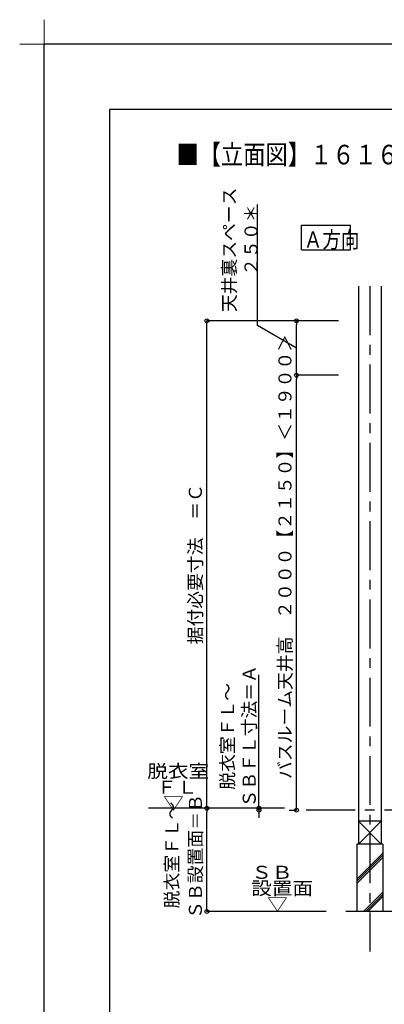
# Model space of a CAD drawing. Extents: x -405 to 205, y -16 to 288.
# Drawn here: x -405 to -349, y 137 to 288 of the extents above; entities that cross this region are included whole.
import ezdxf

# ---------------------------------------------------------------- set-up
doc = ezdxf.new("R2010")
doc.units = 0
doc.header["$MEASUREMENT"] = 0
doc.linetypes.add('CENTER', pattern=[12, 7.5, -1.5, 1.5, -1.5])
doc.linetypes.add('PHANTOM', pattern=[15, 7.5, -1.5, 1.5, -1.5, 1.5, -1.5])
doc.layers.get('0').update_dxf_attribs({"linetype": 'CONTINUOUS'})
doc.layers.get('DEFPOINTS').update_dxf_attribs({"linetype": 'CONTINUOUS'})
doc.layers.add('1図面枠', color=7, linetype='CONTINUOUS', lineweight=15)
doc.layers.add('VIEW0001', color=7, linetype='CONTINUOUS')
doc.layers.add('図面枠', color=3, linetype='CONTINUOUS')
doc.styles.get("Standard").update_dxf_attribs({"font": 'ROMANS', "bigfont": 'EXTFONT'})
doc.dimstyles.new('ISO-25', dxfattribs={"dimtxt": 2.5, "dimasz": 2.5, "dimexe": 1.25, "dimexo": 0.625, "dimtad": 1, "dimdec": 4, "dimdsep": 46, "dimtxsty": 'Standard', "dimcen": 2.5, "dimadec": 0, "dimazin": 0, "dimtfac": 1, "dimtdec": 4, "dimtmove": 0, "dimatfit": 3, "dimfxl": 1, "dimtolj": 1, "dimtzin": 0, "dimarcsym": 0})

# ---------------------------------------------------------------- blocks, each defined once
blk = doc.blocks.new('*D53')
at = {"color": 7, "linetype": 'Continuous'}
for p, q in [((-356.017367, 241.896645), (-376.210603, 241.896645)), ((-376.210603, 167.196646), (-376.210603, 241.896645)), ((-366.874782, 167.196646), (-376.210603, 167.196646))]:
    blk.add_line(p, q, dxfattribs=at)
for centre in [(-376.210603, 241.896645), (-376.210603, 167.196646)]:
    blk.add_circle(centre, 0.3, dxfattribs=at)
at = {"layer": 'DEFPOINTS', "color": 0}
for p in [(-376.210603, 241.896645), (-353.477367, 241.896645), (-364.334782, 167.196646)]:
    blk.add_point(p, dxfattribs=at)
at = {"color": 0, "linetype": 'Continuous'}
blk.add_text('据付必要寸法\u3000＝Ｃ', height=2, rotation=90, dxfattribs=at).set_placement((-376.98233, 192.313902))
blk = doc.blocks.new('_ORIGIN')
at = {"color": 0, "linetype": 'ByBlock'}
blk.add_line((0, 0), (-1, 0), dxfattribs=at)
blk.add_circle((0, 0), 0.5, dxfattribs=at)
blk = doc.blocks.new('*X78')
at = {"color": 0, "linetype": 'Continuous'}
for s, p in [('天井裏スペース', (-371.789449, 243.228634)), ('２５０＊', (-368.444737, 248.813729))]:
    blk.add_text(s, height=2, rotation=90, dxfattribs=at).set_placement(p)
blk = doc.blocks.new('*D54')
at = {"color": 7, "linetype": 'Continuous'}
for p, q in [((-368.444737, 241.175241), (-368.444737, 259.707895)), ((-362.477367, 237.729978), (-368.444737, 241.175241))]:
    blk.add_line(p, q, dxfattribs=at)
at = {"color": 0}
for p, q in [((-356.017367, 241.896645), (-362.477367, 241.896645)), ((-362.477367, 234.163311), (-362.477367, 241.296645))]:
    blk.add_line(p, q, dxfattribs=at)
at = {"layer": 'DEFPOINTS', "color": 0}
for p in [(-362.477367, 241.896645), (-353.477367, 241.896645), (-362.477367, 233.563311)]:
    blk.add_point(p, dxfattribs=at)
at = {"color": 0}
blk.add_blockref('*X78', (0, 0), dxfattribs=at)
at = {"color": 0, "xscale": 0.6, "yscale": 0.6, "zscale": 0.6}
for p, rotation in [((-362.477367, 241.896645), 90), ((-362.477367, 233.563311), 270)]:
    blk.add_blockref('_ORIGIN', p, dxfattribs=dict(at, rotation=rotation))
blk = doc.blocks.new('*D57')
at = {"color": 0}
for p, q in [((-356.017367, 233.563311), (-362.476367, 233.563311)), ((-362.476367, 167.496646), (-362.476367, 232.963311)), ((-363.604033, 166.896646), (-362.476367, 166.896646))]:
    blk.add_line(p, q, dxfattribs=at)
at = {"layer": 'DEFPOINTS', "color": 0}
for p in [(-362.477367, 233.563311), (-353.477367, 233.563311), (-366.144033, 166.896646)]:
    blk.add_point(p, dxfattribs=at)
at = {"color": 0, "xscale": 0.6, "yscale": 0.6, "zscale": 0.6}
for p, rotation in [((-362.476367, 233.563311), 90), ((-362.476367, 166.896646), 270)]:
    blk.add_blockref('_ORIGIN', p, dxfattribs=dict(at, rotation=rotation))
at = {"color": 0, "linetype": 'Continuous'}
blk.add_text('バスルーム天井高\u3000２０００【２１５０】＜１９００＞', height=2, rotation=90, dxfattribs=at).set_placement((-363.248469, 171.673426))
blk = doc.blocks.new('*X79')
at = {"color": 0, "linetype": 'Continuous'}
for s, p in [('脱衣室ＦＬ～', (-380.588422, 151.849427)), ('ＳＢ設置面＝Ｂ', (-376.970982, 150.236243))]:
    blk.add_text(s, height=2, rotation=90, dxfattribs=at).set_placement(p)
blk = doc.blocks.new('*D58')
at = {"color": 0}
for p, q in [((-370.934033, 167.196646), (-376.209603, 167.196646)), ((-376.209603, 151.963312), (-376.209603, 166.596646)), ((-357.934033, 151.363312), (-376.209603, 151.363312))]:
    blk.add_line(p, q, dxfattribs=at)
at = {"layer": 'DEFPOINTS', "color": 0}
for p in [(-376.210603, 167.196646), (-368.394033, 167.196646), (-355.394033, 151.363312)]:
    blk.add_point(p, dxfattribs=at)
at = {"color": 0}
blk.add_blockref('*X79', (0, 0), dxfattribs=at)
at = {"color": 0, "xscale": 0.6, "yscale": 0.6, "zscale": 0.6}
for p, rotation in [((-376.209603, 167.196646), 90), ((-376.209603, 151.363312), 270)]:
    blk.add_blockref('_ORIGIN', p, dxfattribs=dict(at, rotation=rotation))
blk = doc.blocks.new('*D59')
at = {"layer": 'DEFPOINTS', "color": 0}
for p in [(-368.39, 166.9), (-368.23, 167.2), (-362.48, 167.2)]:
    blk.add_point(p, dxfattribs=at)
at = {"layer": 'VIEW0001', "color": 0, "lineweight": -2}
for p, q in [((-368.23, 167.2), (-368.23, 187.62)), ((-368.23, 167.8), (-368.23, 168.4)), ((-368.23, 166.9), (-368.23, 167.2)), ((-368.23, 166.3), (-368.23, 165.7))]:
    blk.add_line(p, q, dxfattribs=at)
at = {"layer": 'VIEW0001', "color": 0, "lineweight": -2, "xscale": 0.6, "yscale": 0.6, "zscale": 0.6}
for p, rotation in [((-368.23, 167.2), 270), ((-368.23, 166.9), 90)]:
    blk.add_blockref('_ORIGIN', p, dxfattribs=dict(at, rotation=rotation))
at = {"layer": 'VIEW0001', "color": 0, "insert": (-371.39, 178.22), "char_height": 2, "attachment_point": 5, "rotation": 90}
blk.add_mtext('\\A1;脱衣室ＦＬ～\\PＳＢＦＬ寸法＝Ａ', dxfattribs=at)
blk = doc.blocks.new('グループ-6')
at = {"layer": '1図面枠', "color": 7, "linetype": 'Continuous', "lineweight": 15}
for p, q in [((-4200, 2895), (-4200, 3045)), ((-4275, 2970), (-4125, 2970))]:
    blk.add_line(p, q, dxfattribs=at)

msp = doc.modelspace()

# ---------------------------------------------------------------- linework, layer by layer
at = {"layer": 'DEFPOINTS'}
for p in [(18.84671, 284.3075), (-401.15329, -12.69249)]:
    msp.add_line(p, (-401.15329, 284.3075), dxfattribs=at)
at = {"layer": 'VIEW0001', "color": 7, "linetype": 'Continuous'}
for p, q in [((-361.71296, 252.78958), (-361.71296, 256.53958)), ((-361.71296, 256.53958), (-354.21296, 256.53958)), ((-354.21296, 252.78958), (-354.21296, 256.53958)), ((-361.71296, 252.78958), (-354.21296, 252.78958)), ((-352.97737, 247.19666), (-352.97737, 161.69669)), ((-349.47737, 247.19666), (-349.47737, 161.69669)), ((-364.33478, 167.19665), (-385.15655, 167.19665)), ((-352.97737, 165.19666), (-349.47737, 161.69666)), ((-349.47737, 165.19666), (-352.97737, 161.69666)), ((-349.47752, 165.19666), (-352.97687, 165.19666)), ((-349.22737, 161.69666), (-353.22737, 161.69666)), ((-353.22737, 161.69666), (-353.22737, 151.36332)), ((-349.22737, 161.69666), (-349.22737, 151.36332)), ((-353.22737, 156.3271), (-349.22737, 160.3271)), ((-353.22737, 155.9938), (-349.22737, 159.9938)), ((-353.22737, 155.6605), (-349.22737, 159.6605)), ((-352.19178, 151.36332), (-349.22737, 154.32774)), ((-351.85848, 151.36332), (-349.22737, 153.99444)), ((-351.52519, 151.36332), (-349.22737, 153.66114)), ((-286.89403, 151.36331), (-354.89403, 151.36332))]:
    msp.add_line(p, q, dxfattribs=at)
at = {"layer": 'VIEW0001', "color": 7, "linetype": 'CENTER'}
msp.add_line((-351.22737, 247.19666), (-351.22737, 145.23838), dxfattribs=at)
at = {"layer": 'VIEW0001', "color": 7, "linetype": 'PHANTOM'}
msp.add_line((-263.49925, 166.89665), (-361.39403, 166.89665), dxfattribs=at)
at = {"layer": '図面枠'}
for p, q in [((8.84671, 274.3075), (-391.15329, 274.3075)), ((-391.15329, 274.3075), (-391.15329, -2.69249))]:
    msp.add_line(p, q, dxfattribs=at)

# ---------------------------------------------------------------- block references
at = {"layer": '1図面枠', "color": 7, "xscale": 0.05, "yscale": 0.05, "zscale": 0.05}
msp.add_blockref('グループ-6', (-191.15329, 135.8075), dxfattribs=at)

# ---------------------------------------------------------------- texts
at = {"color": 7, "width": 0.833333}
msp.add_text('■【立面図】１６１６標準（浴槽パンあり）\u3000ＡＬ／ＢＬ〔Ｓ＝１／３０〕', height=3, dxfattribs=at).set_placement((-380.87099, 265.88351))
at = {"layer": 'VIEW0001', "color": 7}
for s, height, width, p in [('Ａ方向', 2.5, 0.833333, (-361.35624, 253.10283)), ('脱衣室', 2, 1.157407, (-385.34167, 171.86696)), ('ＦＬ', 2, 1.157407, (-383.95278, 169.42251)), ('▽', 2, 1.157407, (-382.91945, 166.97807)), ('ＳＢ\u3000', 2, 1.157407, (-369.41019, 156.37077)), ('設置面', 2, 1.157407, (-369.41019, 153.92633)), ('▽', 2, 1.157407, (-366.98796, 151.48188))]:
    msp.add_text(s, height=height, dxfattribs=dict(at, width=width)).set_placement(p)

# ---------------------------------------------------------------- dimensions: what is measured, and where the dimension line sits
for base, p1, p2, text, override, picture, middle in [((-362.47737, 241.89665), (-362.47737, 233.56331), (-353.47737, 241.89665), '天井裏スペース\\P２５０＊', {"dimtxt": 2, "dimasz": 0.6, "dimexe": 0, "dimexo": 2.54, "dimgap": 0.5, "dimtad": 1, "dimtih": 0, "dimtoh": 0, "dimdsep": 46, "dimblk1": 'ORIGIN', "dimblk2": 'ORIGIN', "dimsah": 1, "dimse1": 1, "dimse2": 0, "dimtmove": 1}, '*D54', (-368.44374, 252.9953)), ((-376.2096, 241.89665), (-364.33478, 167.19665), (-353.47737, 241.89665), '据付必要寸法\u3000＝Ｃ', {"dimtxt": 2, "dimasz": 0.6, "dimexe": 0, "dimexo": 2.54, "dimgap": 0.5, "dimtad": 1, "dimtih": 0, "dimtoh": 0, "dimdsep": 46, "dimblk1": 'ORIGIN', "dimblk2": 'ORIGIN', "dimsah": 1, "dimse1": 0, "dimse2": 0, "dimtmove": 0}, '*D53', (-376.2096, 204.54765)), ((-362.47637, 233.56331), (-366.14403, 166.89665), (-353.47737, 233.56331), 'バスルーム天井高\u3000２０００【２１５０】＜１９００＞', {"dimtxt": 2, "dimasz": 0.6, "dimexe": 0, "dimexo": 2.54, "dimgap": 0.5, "dimtad": 1, "dimtih": 0, "dimtoh": 0, "dimdsep": 46, "dimblk1": 'ORIGIN', "dimblk2": 'ORIGIN', "dimsah": 1, "dimse1": 0, "dimse2": 0, "dimtmove": 0}, '*D57', (-362.47637, 200.23098)), ((-368.22744, 167.19665), (-368.39403, 166.89665), (-362.47737, 167.19665), '脱衣室ＦＬ～\\PＳＢＦＬ寸法＝Ａ', {"dimtxt": 2, "dimasz": 0.6, "dimexe": 0, "dimexo": 2.54, "dimgap": 0.5, "dimtad": 1, "dimtih": 0, "dimtoh": 0, "dimdsep": 46, "dimblk1": 'ORIGIN', "dimblk2": 'ORIGIN', "dimsah": 1, "dimse1": 1, "dimse2": 1, "dimtol": 0, "dimlim": 1, "dimtp": 0, "dimtm": 0, "dimtmove": 0}, '*D59', (-368.22744, 178.21981)), ((-376.2096, 167.19665), (-355.39403, 151.36331), (-368.39403, 167.19665), '脱衣室ＦＬ～\\PＳＢ設置面＝Ｂ', {"dimtxt": 2, "dimasz": 0.6, "dimexe": 0, "dimexo": 2.54, "dimgap": 0.5, "dimtad": 1, "dimtih": 0, "dimtoh": 0, "dimdsep": 46, "dimblk1": 'ORIGIN', "dimblk2": 'ORIGIN', "dimsah": 1, "dimse1": 0, "dimse2": 0, "dimtol": 0, "dimlim": 1, "dimtp": 0, "dimtm": 0, "dimtmove": 0}, '*D58', (-376.2096, 159.41175))]:
    dim = msp.add_linear_dim(base=base, p1=p1, p2=p2, angle=270, text=text, dimstyle='ISO-25', override=override, dxfattribs=at)
    dim.commit()
    dim.dimension.update_dxf_attribs({"geometry": picture, "text_midpoint": middle, "dimtype": 160})

doc.saveas('drawing.dxf')
